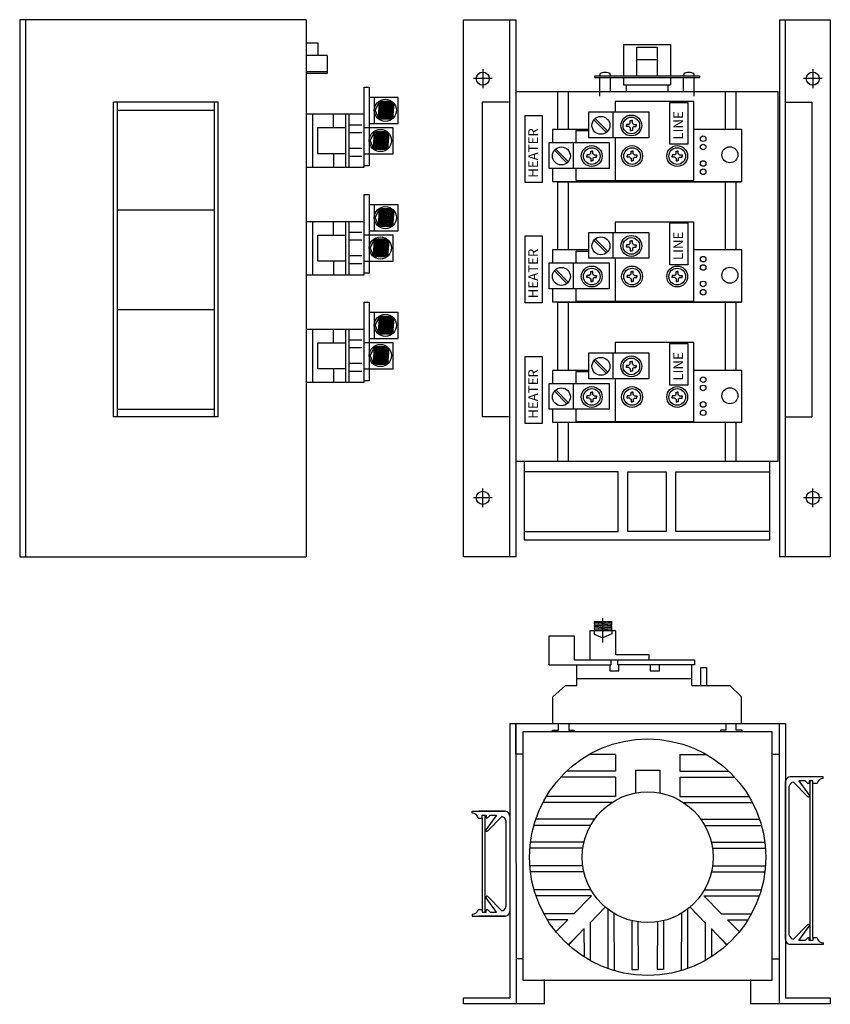
# Model space of a CAD drawing. Extents: x -58 to 196, y -38 to 10.
# Drawn here: x 12 to 27, y -9 to 10 of the extents above; entities that cross this region are included whole.
import ezdxf

# ---------------------------------------------------------------- set-up
doc = ezdxf.new("R2010")
doc.units = 0
doc.header["$MEASUREMENT"] = 0
doc.layers.get('0').update_dxf_attribs({"linetype": 'CONTINUOUS'})
doc.layers.add('Dimension', color=7, linetype='CONTINUOUS')
doc.layers.add('TEXT', color=7, linetype='CONTINUOUS')
doc.layers.add('Viewport border', color=191, linetype='CONTINUOUS', plot=False)

# ---------------------------------------------------------------- blocks, each defined once
blk = doc.blocks.new('A$C64DF6170')
at = {"color": 7, "linetype": 'Continuous'}
for p, q in [((0, 0), (0, 10.25)), ((0.882, 0), (0.882, 10.25)), ((1, 0), (1, 10.25)), ((6.027, 10.25), (6.027, 0)), ((6.027, 10.25), (7, 10.25)), ((6.141, 0), (6.141, 10.25)), ((7, 10.25), (7, 0)), ((1, 1.818), (1, 8.88)), ((1, 8.88), (6, 8.88)), ((1.798, 8.161), (1.798, 8.881)), ((2.003, 8.161), (2.003, 8.881)), ((4.997, 8.161), (4.997, 8.881)), ((5.203, 8.161), (5.203, 8.881)), ((6, 8.88), (6, 1.818)), ((0.354, 8.673), (0.354, 2.673)), ((0.859, 8.673), (0.354, 8.673)), ((4.397, 8.688), (2.895, 8.688)), ((2.895, 8.688), (2.895, 8.49)), ((4.397, 7.179), (4.397, 8.688)), ((6.141, 8.673), (6.646, 8.673)), ((6.646, 8.673), (6.646, 2.673)), ((2.388, 8.49), (3.534, 8.49)), ((2.388, 7.996), (2.388, 8.49)), ((2.852, 7.993), (2.852, 8.497)), ((3.534, 8.49), (3.534, 7.996)), ((2.727, 8.099), (2.487, 8.34)), ((2.752, 8.124), (2.512, 8.365)), ((3.181, 8.326), (3.201, 8.326)), ((3.181, 8.275), (3.181, 8.326)), ((3.221, 8.326), (3.201, 8.326)), ((3.221, 8.275), (3.221, 8.326)), ((1.702, 8.161), (2.388, 8.161)), ((1.702, 7.907), (1.702, 8.161)), ((2.147, 8.133), (2.388, 8.133)), ((2.147, 7.907), (2.147, 8.133)), ((3.157, 8.252), (3.107, 8.252)), ((3.107, 8.252), (3.107, 8.232)), ((3.107, 8.211), (3.107, 8.232)), ((3.157, 8.211), (3.107, 8.211)), ((3.181, 8.188), (3.181, 8.138)), ((3.181, 8.138), (3.201, 8.138)), ((3.221, 8.138), (3.201, 8.138)), ((3.221, 8.188), (3.221, 8.138)), ((3.244, 8.252), (3.295, 8.252)), ((3.244, 8.211), (3.295, 8.211)), ((3.295, 8.252), (3.295, 8.232)), ((3.295, 8.211), (3.295, 8.232)), ((4.397, 8.161), (5.303, 8.161)), ((5.303, 8.161), (5.303, 7.159)), ((1.633, 7.413), (1.633, 7.907)), ((1.633, 7.907), (2.778, 7.907)), ((2.096, 7.41), (2.096, 7.913)), ((3.534, 7.996), (2.388, 7.996)), ((2.778, 7.907), (2.778, 7.413)), ((2.895, 7.996), (2.895, 7.186)), ((1.971, 7.516), (1.732, 7.757)), ((1.997, 7.541), (1.757, 7.782)), ((2.425, 7.692), (2.425, 7.742)), ((2.425, 7.742), (2.445, 7.742)), ((2.466, 7.742), (2.445, 7.742)), ((2.466, 7.692), (2.466, 7.742)), ((3.195, 7.692), (3.195, 7.742)), ((3.195, 7.742), (3.215, 7.742)), ((3.235, 7.742), (3.215, 7.742)), ((3.235, 7.692), (3.235, 7.742)), ((4.057, 7.742), (4.077, 7.742)), ((4.057, 7.692), (4.057, 7.742)), ((4.097, 7.742), (4.077, 7.742)), ((4.097, 7.692), (4.097, 7.742)), ((2.351, 7.668), (2.351, 7.648)), ((2.402, 7.668), (2.351, 7.668)), ((2.351, 7.628), (2.351, 7.648)), ((2.402, 7.628), (2.351, 7.628)), ((2.425, 7.605), (2.425, 7.554)), ((2.425, 7.554), (2.445, 7.554)), ((2.466, 7.554), (2.445, 7.554)), ((2.466, 7.605), (2.466, 7.554)), ((2.489, 7.668), (2.539, 7.668)), ((2.489, 7.628), (2.539, 7.628)), ((2.539, 7.668), (2.539, 7.648)), ((2.539, 7.628), (2.539, 7.648)), ((3.121, 7.668), (3.121, 7.648)), ((3.172, 7.668), (3.121, 7.668)), ((3.121, 7.628), (3.121, 7.648)), ((3.172, 7.628), (3.121, 7.628)), ((3.195, 7.605), (3.195, 7.554)), ((3.195, 7.554), (3.215, 7.554)), ((3.235, 7.554), (3.215, 7.554)), ((3.235, 7.605), (3.235, 7.554)), ((3.259, 7.668), (3.309, 7.668)), ((3.259, 7.628), (3.309, 7.628)), ((3.309, 7.668), (3.309, 7.648)), ((3.309, 7.628), (3.309, 7.648)), ((3.983, 7.668), (3.983, 7.648)), ((4.034, 7.668), (3.983, 7.668)), ((3.983, 7.628), (3.983, 7.648)), ((4.034, 7.628), (3.983, 7.628)), ((4.057, 7.605), (4.057, 7.554)), ((4.057, 7.554), (4.077, 7.554)), ((4.097, 7.554), (4.077, 7.554)), ((4.097, 7.605), (4.097, 7.554)), ((4.12, 7.668), (4.171, 7.668)), ((4.12, 7.628), (4.171, 7.628)), ((4.171, 7.668), (4.171, 7.648)), ((4.171, 7.628), (4.171, 7.648)), ((2.778, 7.413), (1.633, 7.413)), ((1.702, 7.159), (1.702, 7.413)), ((2.147, 7.179), (2.147, 7.413)), ((5.303, 7.159), (1.702, 7.159)), ((1.798, 7.159), (5.303, 7.159)), ((1.798, 7.159), (5.303, 7.159)), ((1.798, 5.862), (1.798, 7.159)), ((2.003, 5.862), (2.003, 7.159)), ((2.147, 7.179), (4.397, 7.179)), ((4.997, 5.862), (4.997, 7.159)), ((5.203, 5.862), (5.203, 7.159)), ((4.397, 6.389), (2.895, 6.389)), ((2.895, 6.389), (2.895, 6.191)), ((4.397, 4.88), (4.397, 6.389)), ((2.388, 5.697), (2.388, 6.191)), ((2.388, 6.191), (3.534, 6.191)), ((2.727, 5.8), (2.487, 6.041)), ((2.752, 5.825), (2.512, 6.066)), ((2.852, 5.694), (2.852, 6.198)), ((3.181, 5.976), (3.181, 6.027)), ((3.181, 6.027), (3.201, 6.027)), ((3.221, 6.027), (3.201, 6.027)), ((3.221, 5.976), (3.221, 6.027)), ((3.534, 6.191), (3.534, 5.697)), ((1.702, 5.862), (2.388, 5.862)), ((1.702, 5.608), (1.702, 5.862)), ((2.147, 5.608), (2.147, 5.834)), ((2.147, 5.834), (2.388, 5.834)), ((3.107, 5.953), (3.107, 5.933)), ((3.157, 5.953), (3.107, 5.953)), ((3.107, 5.912), (3.107, 5.933)), ((3.157, 5.912), (3.107, 5.912)), ((3.181, 5.889), (3.181, 5.839)), ((3.181, 5.839), (3.201, 5.839)), ((3.221, 5.839), (3.201, 5.839)), ((3.221, 5.889), (3.221, 5.839)), ((3.244, 5.953), (3.295, 5.953)), ((3.244, 5.912), (3.295, 5.912)), ((3.295, 5.953), (3.295, 5.933)), ((3.295, 5.912), (3.295, 5.933)), ((4.397, 5.862), (5.303, 5.862)), ((5.303, 5.862), (5.303, 4.86)), ((3.534, 5.697), (2.388, 5.697)), ((2.895, 5.697), (2.895, 4.887)), ((1.633, 5.608), (2.778, 5.608)), ((1.633, 5.114), (1.633, 5.608)), ((1.971, 5.217), (1.732, 5.458)), ((1.997, 5.242), (1.757, 5.483)), ((2.096, 5.111), (2.096, 5.614)), ((2.778, 5.608), (2.778, 5.114)), ((2.402, 5.369), (2.351, 5.369)), ((2.351, 5.369), (2.351, 5.349)), ((2.351, 5.329), (2.351, 5.349)), ((2.402, 5.329), (2.351, 5.329)), ((2.425, 5.443), (2.445, 5.443)), ((2.425, 5.393), (2.425, 5.443)), ((2.425, 5.306), (2.425, 5.255)), ((2.466, 5.443), (2.445, 5.443)), ((2.466, 5.393), (2.466, 5.443)), ((2.466, 5.306), (2.466, 5.255)), ((2.489, 5.369), (2.539, 5.369)), ((2.489, 5.329), (2.539, 5.329)), ((2.539, 5.369), (2.539, 5.349)), ((2.539, 5.329), (2.539, 5.349)), ((3.172, 5.369), (3.121, 5.369)), ((3.121, 5.369), (3.121, 5.349)), ((3.121, 5.329), (3.121, 5.349)), ((3.172, 5.329), (3.121, 5.329)), ((3.195, 5.443), (3.215, 5.443)), ((3.195, 5.393), (3.195, 5.443)), ((3.195, 5.306), (3.195, 5.255)), ((3.235, 5.443), (3.215, 5.443)), ((3.235, 5.393), (3.235, 5.443)), ((3.235, 5.306), (3.235, 5.255)), ((3.259, 5.369), (3.309, 5.369)), ((3.259, 5.329), (3.309, 5.329)), ((3.309, 5.369), (3.309, 5.349)), ((3.309, 5.329), (3.309, 5.349)), ((4.034, 5.369), (3.983, 5.369)), ((3.983, 5.369), (3.983, 5.349)), ((3.983, 5.329), (3.983, 5.349)), ((4.034, 5.329), (3.983, 5.329)), ((4.057, 5.393), (4.057, 5.443)), ((4.057, 5.443), (4.077, 5.443)), ((4.057, 5.306), (4.057, 5.255)), ((4.097, 5.443), (4.077, 5.443)), ((4.097, 5.393), (4.097, 5.443)), ((4.097, 5.306), (4.097, 5.255)), ((4.12, 5.369), (4.171, 5.369)), ((4.12, 5.329), (4.171, 5.329)), ((4.171, 5.369), (4.171, 5.349)), ((4.171, 5.329), (4.171, 5.349)), ((2.778, 5.114), (1.633, 5.114)), ((1.702, 4.86), (1.702, 5.114)), ((2.147, 4.88), (2.147, 5.114)), ((2.425, 5.255), (2.445, 5.255)), ((2.466, 5.255), (2.445, 5.255)), ((3.195, 5.255), (3.215, 5.255)), ((3.235, 5.255), (3.215, 5.255)), ((4.057, 5.255), (4.077, 5.255)), ((4.097, 5.255), (4.077, 5.255)), ((5.303, 4.86), (1.702, 4.86)), ((1.798, 4.86), (5.303, 4.86)), ((1.798, 3.563), (1.798, 4.86)), ((2.003, 3.563), (2.003, 4.86)), ((2.147, 4.88), (4.397, 4.88)), ((4.997, 3.563), (4.997, 4.86)), ((5.203, 3.563), (5.203, 4.86)), ((4.397, 4.09), (2.895, 4.09)), ((2.895, 4.09), (2.895, 3.892)), ((4.397, 2.581), (4.397, 4.09)), ((2.388, 3.892), (3.534, 3.892)), ((2.388, 3.398), (2.388, 3.892)), ((2.752, 3.526), (2.512, 3.767)), ((2.852, 3.395), (2.852, 3.898)), ((3.534, 3.892), (3.534, 3.398)), ((2.727, 3.501), (2.487, 3.742)), ((3.157, 3.654), (3.107, 3.654)), ((3.107, 3.654), (3.107, 3.634)), ((3.107, 3.613), (3.107, 3.634)), ((3.157, 3.613), (3.107, 3.613)), ((3.181, 3.727), (3.201, 3.727)), ((3.181, 3.677), (3.181, 3.727)), ((3.181, 3.59), (3.181, 3.54)), ((3.221, 3.727), (3.201, 3.727)), ((3.221, 3.677), (3.221, 3.727)), ((3.221, 3.59), (3.221, 3.54)), ((3.244, 3.654), (3.295, 3.654)), ((3.244, 3.613), (3.295, 3.613)), ((3.295, 3.654), (3.295, 3.634)), ((3.295, 3.613), (3.295, 3.634)), ((1.702, 3.563), (2.388, 3.563)), ((1.702, 3.309), (1.702, 3.563)), ((2.147, 3.535), (2.388, 3.535)), ((2.147, 3.309), (2.147, 3.535)), ((3.534, 3.398), (2.388, 3.398)), ((2.895, 3.398), (2.895, 2.588)), ((3.181, 3.54), (3.201, 3.54)), ((3.221, 3.54), (3.201, 3.54)), ((4.397, 3.563), (5.303, 3.563)), ((5.303, 3.563), (5.303, 2.561)), ((1.633, 2.815), (1.633, 3.309)), ((1.633, 3.309), (2.778, 3.309)), ((2.096, 2.812), (2.096, 3.315)), ((2.778, 3.309), (2.778, 2.815)), ((1.971, 2.918), (1.732, 3.158)), ((1.997, 2.943), (1.757, 3.184)), ((2.351, 3.07), (2.351, 3.05)), ((2.402, 3.07), (2.351, 3.07)), ((2.351, 3.03), (2.351, 3.05)), ((2.402, 3.03), (2.351, 3.03)), ((2.425, 3.094), (2.425, 3.144)), ((2.425, 3.144), (2.445, 3.144)), ((2.425, 3.007), (2.425, 2.956)), ((2.466, 3.144), (2.445, 3.144)), ((2.466, 3.094), (2.466, 3.144)), ((2.466, 3.007), (2.466, 2.956)), ((2.489, 3.07), (2.539, 3.07)), ((2.489, 3.03), (2.539, 3.03)), ((2.539, 3.07), (2.539, 3.05)), ((2.539, 3.03), (2.539, 3.05)), ((3.172, 3.07), (3.121, 3.07)), ((3.121, 3.07), (3.121, 3.05)), ((3.121, 3.03), (3.121, 3.05)), ((3.172, 3.03), (3.121, 3.03)), ((3.195, 3.144), (3.215, 3.144)), ((3.195, 3.094), (3.195, 3.144)), ((3.195, 3.007), (3.195, 2.956)), ((3.235, 3.144), (3.215, 3.144)), ((3.235, 3.094), (3.235, 3.144)), ((3.235, 3.007), (3.235, 2.956)), ((3.259, 3.07), (3.309, 3.07)), ((3.259, 3.03), (3.309, 3.03)), ((3.309, 3.07), (3.309, 3.05)), ((3.309, 3.03), (3.309, 3.05)), ((3.983, 3.07), (3.983, 3.05)), ((4.034, 3.07), (3.983, 3.07)), ((3.983, 3.03), (3.983, 3.05)), ((4.034, 3.03), (3.983, 3.03)), ((4.057, 3.144), (4.077, 3.144)), ((4.057, 3.094), (4.057, 3.144)), ((4.057, 3.007), (4.057, 2.956)), ((4.097, 3.144), (4.077, 3.144)), ((4.097, 3.094), (4.097, 3.144)), ((4.097, 3.007), (4.097, 2.956)), ((4.12, 3.07), (4.171, 3.07)), ((4.12, 3.03), (4.171, 3.03)), ((4.171, 3.07), (4.171, 3.05)), ((4.171, 3.03), (4.171, 3.05)), ((2.425, 2.956), (2.445, 2.956)), ((2.466, 2.956), (2.445, 2.956)), ((3.195, 2.956), (3.215, 2.956)), ((3.235, 2.956), (3.215, 2.956)), ((4.057, 2.956), (4.077, 2.956)), ((4.097, 2.956), (4.077, 2.956)), ((0.859, 2.673), (0.354, 2.673)), ((2.778, 2.815), (1.633, 2.815)), ((1.702, 2.561), (1.702, 2.815)), ((2.147, 2.581), (2.147, 2.815)), ((6.142, 2.673), (6.646, 2.673)), ((5.303, 2.561), (1.702, 2.561)), ((1.798, 1.813), (1.798, 2.561)), ((2.003, 1.813), (2.003, 2.561)), ((2.147, 2.581), (4.397, 2.581)), ((4.997, 1.813), (4.997, 2.561)), ((5.203, 1.813), (5.203, 2.561)), ((6, 1.818), (1, 1.818)), ((1.152, 1.818), (1.152, 0.323)), ((5.848, 0.323), (5.848, 1.818)), ((2.949, 1.624), (1.152, 1.624)), ((2.949, 0.484), (2.949, 1.624)), ((3.134, 0.484), (3.134, 1.624)), ((3.134, 1.624), (3.866, 1.624)), ((3.866, 1.624), (3.866, 0.484)), ((4.051, 1.624), (5.848, 1.624)), ((4.051, 0.484), (4.051, 1.624)), ((1.15, 0.484), (2.949, 0.484)), ((3.866, 0.484), (3.134, 0.484)), ((5.85, 0.484), (4.051, 0.484)), ((1.152, 0.323), (5.848, 0.323))]:
    blk.add_line(p, q, dxfattribs=at)
at = {"linetype": 'Continuous'}
for p, q in [((0, 10.25), (1, 10.25)), ((3.05, 9.779), (3.05, 9.179)), ((3.05, 9.779), (3.95, 9.779)), ((3.95, 9.779), (3.95, 9.179)), ((3.309, 9.179), (3.309, 9.726)), ((3.309, 9.726), (3.692, 9.726)), ((3.692, 9.726), (3.692, 9.179)), ((3.309, 9.492), (3.692, 9.492)), ((2.5, 9.179), (4.5, 9.179)), ((2.5, 9.147), (4.5, 9.147)), ((3.05, 9.147), (3.05, 9.005)), ((3.95, 9.147), (3.95, 9.005)), ((3.05, 9.005), (3.95, 9.005)), ((3.106, 8.88), (3.106, 9.005)), ((3.895, 9.005), (3.895, 8.88)), ((1, 0), (0, 0)), ((7, 0), (6.027, 0))]:
    blk.add_line(p, q, dxfattribs=at)
at = {"color": 3, "linetype": 'Continuous'}
for p, q in [((0.364, 9.304), (0.364, 8.946)), ((6.664, 9.304), (6.664, 8.946)), ((0.542, 9.125), (0.185, 9.125)), ((6.842, 9.125), (6.485, 9.125)), ((0.364, 0.946), (0.364, 1.304)), ((6.664, 0.946), (6.664, 1.304)), ((0.542, 1.125), (0.185, 1.125)), ((6.842, 1.125), (6.485, 1.125)), ((6.842, 1.125), (6.485, 1.125)), ((6.842, 1.125), (6.485, 1.125))]:
    blk.add_line(p, q, dxfattribs=at)
for p, q in [((2.5, 9.179), (2.5, 9.147)), ((2.597, 9.179), (2.597, 9.194)), ((2.597, 8.792), (2.597, 9.147)), ((2.803, 9.179), (2.803, 9.194)), ((2.803, 8.88), (2.803, 9.147)), ((4.197, 9.179), (4.197, 9.194)), ((4.197, 8.88), (4.197, 9.147)), ((4.403, 9.179), (4.403, 9.194)), ((4.403, 8.792), (4.403, 9.147)), ((4.5, 9.179), (4.5, 9.147))]:
    blk.add_line(p, q)
at = {"color": 7, "linetype": 'Continuous'}
for centre, radius in [((0.364, 9.125), 0.125), ((6.664, 9.125), 0.125), ((2.621, 8.234), 0.171), ((3.201, 8.232), 0.199), ((3.201, 8.232), 0.159), ((4.573, 7.979), 0.0533), ((1.866, 7.65), 0.171), ((2.445, 7.648), 0.199), ((2.445, 7.648), 0.159), ((3.215, 7.648), 0.199), ((3.215, 7.648), 0.159), ((4.077, 7.648), 0.199), ((4.077, 7.648), 0.159), ((4.573, 7.821), 0.0533), ((5.082, 7.672), 0.153), ((4.573, 7.506), 0.0533), ((4.573, 7.348), 0.0533), ((2.621, 5.934), 0.171), ((3.201, 5.933), 0.199), ((3.201, 5.933), 0.159), ((4.573, 5.68), 0.0533), ((1.866, 5.351), 0.171), ((2.445, 5.349), 0.199), ((2.445, 5.349), 0.159), ((3.215, 5.349), 0.199), ((3.215, 5.349), 0.159), ((4.077, 5.349), 0.199), ((4.077, 5.349), 0.159), ((4.573, 5.521), 0.0533), ((5.082, 5.373), 0.153), ((4.573, 5.207), 0.0533), ((4.573, 5.049), 0.0533), ((2.621, 3.635), 0.171), ((3.201, 3.634), 0.199), ((3.201, 3.634), 0.159), ((4.573, 3.381), 0.0533), ((1.866, 3.052), 0.171), ((2.445, 3.05), 0.199), ((2.445, 3.05), 0.159), ((3.215, 3.05), 0.199), ((3.215, 3.05), 0.159), ((4.077, 3.05), 0.199), ((4.077, 3.05), 0.159), ((4.573, 3.222), 0.0533), ((5.082, 3.074), 0.153), ((4.573, 2.908), 0.0533), ((4.573, 2.75), 0.0533), ((0.364, 1.125), 0.125), ((6.664, 1.125), 0.125)]:
    blk.add_circle(centre, radius, dxfattribs=at)
at = {"linetype": 'Continuous'}
for centre, start, end in [((2.629, 9.194), 123.2002, 180), ((2.771, 9.194), 0, 56.7998), ((4.229, 9.194), 123.2002, 180), ((4.371, 9.194), 0, 56.7998)]:
    blk.add_arc(centre, 0.0318, start, end, dxfattribs=at)
at = {"color": 7, "linetype": 'Continuous'}
for centre, start, end in [((3.201, 8.232), 114.9006, 155.0994), ((3.201, 8.232), 24.9006, 65.0994), ((3.201, 8.232), 204.9006, 245.0994), ((3.201, 8.232), 294.9006, 335.0994), ((2.445, 7.648), 114.9006, 155.0994), ((2.445, 7.648), 204.9006, 245.0994), ((2.445, 7.648), 24.9006, 65.0994), ((2.445, 7.648), 294.9006, 335.0994), ((3.215, 7.648), 114.9006, 155.0994), ((3.215, 7.648), 204.9006, 245.0994), ((3.215, 7.648), 24.9006, 65.0994), ((3.215, 7.648), 294.9006, 335.0994), ((4.077, 7.648), 114.9006, 155.0994), ((4.077, 7.648), 204.9006, 245.0994), ((4.077, 7.648), 24.9006, 65.0994), ((4.077, 7.648), 294.9006, 335.0994), ((3.201, 5.933), 114.9006, 155.0994), ((3.201, 5.933), 204.9006, 245.0994), ((3.201, 5.933), 24.9006, 65.0994), ((3.201, 5.933), 294.9006, 335.0994), ((2.445, 5.349), 114.9006, 155.0994), ((2.445, 5.349), 204.9006, 245.0994), ((2.445, 5.349), 24.9006, 65.0994), ((2.445, 5.349), 294.9006, 335.0994), ((3.215, 5.349), 114.9006, 155.0994), ((3.215, 5.349), 204.9006, 245.0994), ((3.215, 5.349), 24.9006, 65.0994), ((3.215, 5.349), 294.9006, 335.0994), ((4.077, 5.349), 114.9006, 155.0994), ((4.077, 5.349), 204.9006, 245.0994), ((4.077, 5.349), 24.9006, 65.0994), ((4.077, 5.349), 294.9006, 335.0994), ((3.201, 3.634), 114.9006, 155.0994), ((3.201, 3.634), 204.9006, 245.0994), ((3.201, 3.634), 24.9006, 65.0994), ((3.201, 3.634), 294.9006, 335.0994), ((2.445, 3.05), 114.9006, 155.0994), ((2.445, 3.05), 204.9006, 245.0994), ((2.445, 3.05), 24.9006, 65.0994), ((2.445, 3.05), 294.9006, 335.0994), ((3.215, 3.05), 114.9006, 155.0994), ((3.215, 3.05), 204.9006, 245.0994), ((3.215, 3.05), 24.9006, 65.0994), ((3.215, 3.05), 294.9006, 335.0994), ((4.077, 3.05), 114.9006, 155.0994), ((4.077, 3.05), 204.9006, 245.0994), ((4.077, 3.05), 24.9006, 65.0994), ((4.077, 3.05), 294.9006, 335.0994)]:
    blk.add_arc(centre, 0.0478, start, end, dxfattribs=at)
at = {"linetype": 'Continuous'}
for centre in [(2.7, 9.195), (4.3, 9.195)]:
    blk.add_ellipse(centre, major_axis=(0.104, 0), ratio=0.465178, start_param=0.433798, end_param=2.707794, dxfattribs=at)
at = {"layer": 'TEXT', "linetype": 'Continuous'}
for points in [[(3.937, 7.873), (3.937, 8.67), (4.281, 8.67), (4.281, 7.873)], [(1.177, 7.143), (1.177, 8.422), (1.501, 8.422), (1.501, 7.143)], [(3.937, 5.574), (3.937, 6.371), (4.281, 6.371), (4.281, 5.574)], [(1.177, 4.844), (1.177, 6.123), (1.501, 6.123), (1.501, 4.844)], [(3.937, 3.275), (3.937, 4.072), (4.281, 4.072), (4.281, 3.275)], [(1.177, 2.544), (1.177, 3.824), (1.501, 3.824), (1.501, 2.544)]]:
    blk.add_lwpolyline(points, close=True, dxfattribs=at)
for s, p in [('LINE', (4.19, 7.961)), ('HEATER', (1.418, 7.233)), ('LINE', (4.19, 5.662)), ('HEATER', (1.418, 4.934)), ('LINE', (4.19, 3.362)), ('HEATER', (1.418, 2.635))]:
    blk.add_text(s, height=0.185, rotation=90, dxfattribs=at).set_placement(p)
blk = doc.blocks.new('A$C550F12DD')
at = {"color": 7, "linetype": 'Continuous'}
for p, q in [((0, 10.25), (0, 0)), ((0.117, 0), (0.117, 10.25)), ((5.468, 10.25), (5.468, 0)), ((6.576, 7.433), (6.576, 8.963)), ((6.576, 8.963), (6.671, 8.963)), ((6.671, 8.963), (6.671, 7.462)), ((3.792, 8.673), (1.792, 8.673)), ((1.792, 2.673), (1.792, 8.673)), ((1.865, 2.673), (1.865, 8.673)), ((3.72, 2.673), (3.72, 8.673)), ((3.792, 2.673), (3.792, 8.673)), ((7.224, 8.764), (6.671, 8.764)), ((6.767, 8.764), (6.767, 8.27)), ((6.86, 8.681), (6.789, 8.522)), ((6.856, 8.369), (6.86, 8.68)), ((6.856, 8.369), (6.885, 8.68)), ((6.88, 8.37), (6.909, 8.681)), ((6.904, 8.37), (6.934, 8.681)), ((6.929, 8.37), (6.958, 8.681)), ((6.953, 8.37), (6.983, 8.681)), ((6.977, 8.369), (7.007, 8.68)), ((7.002, 8.369), (7.031, 8.68)), ((7.026, 8.369), (7.056, 8.68)), ((7.051, 8.369), (7.08, 8.68)), ((7.075, 8.367), (7.105, 8.678)), ((7.1, 8.366), (7.129, 8.674)), ((7.123, 8.365), (7.15, 8.65)), ((7.224, 8.27), (7.224, 8.764)), ((3.72, 8.515), (1.865, 8.515)), ((6.856, 8.366), (6.789, 8.522)), ((6.573, 8.444), (5.468, 8.444)), ((5.598, 7.43), (5.598, 8.444)), ((5.992, 8.186), (5.992, 8.441)), ((6.224, 7.433), (6.224, 8.447)), ((6.293, 7.433), (6.293, 8.45)), ((6.671, 8.27), (7.224, 8.27)), ((5.693, 7.691), (5.693, 8.19)), ((5.693, 8.19), (6.23, 8.19)), ((6.529, 8.24), (6.287, 8.24)), ((6.529, 8.091), (6.287, 8.091)), ((7.129, 8.186), (6.576, 8.186)), ((6.765, 8.103), (6.694, 7.944)), ((6.76, 7.792), (6.79, 8.103)), ((6.76, 7.792), (6.765, 8.103)), ((6.785, 7.792), (6.814, 8.103)), ((6.809, 7.792), (6.839, 8.103)), ((6.833, 7.792), (6.863, 8.103)), ((6.858, 7.792), (6.887, 8.103)), ((6.882, 7.791), (6.912, 8.102)), ((6.907, 7.792), (6.936, 8.103)), ((6.931, 7.791), (6.961, 8.102)), ((6.955, 7.792), (6.985, 8.103)), ((6.98, 7.789), (7.009, 8.1)), ((7.004, 7.788), (7.034, 8.096)), ((7.129, 7.692), (7.129, 8.186)), ((6.76, 7.788), (6.694, 7.944)), ((7.028, 7.787), (7.055, 8.072)), ((6.529, 7.792), (6.287, 7.792)), ((6.227, 7.691), (5.693, 7.691)), ((5.995, 7.437), (5.995, 7.694)), ((6.529, 7.64), (6.287, 7.64)), ((6.576, 7.692), (7.129, 7.692)), ((5.468, 7.433), (6.576, 7.433)), ((6.671, 7.462), (6.576, 7.462)), ((6.576, 5.384), (6.576, 6.914)), ((6.576, 6.914), (6.671, 6.914)), ((6.671, 6.914), (6.671, 5.413)), ((3.72, 6.615), (1.865, 6.615)), ((7.224, 6.715), (6.671, 6.715)), ((6.767, 6.715), (6.767, 6.221)), ((6.86, 6.632), (6.789, 6.473)), ((6.856, 6.32), (6.885, 6.631)), ((6.856, 6.32), (6.86, 6.631)), ((6.88, 6.321), (6.909, 6.632)), ((6.904, 6.321), (6.934, 6.632)), ((6.929, 6.321), (6.958, 6.632)), ((6.953, 6.321), (6.983, 6.632)), ((6.977, 6.32), (7.007, 6.631)), ((7.002, 6.32), (7.031, 6.631)), ((7.026, 6.32), (7.056, 6.631)), ((7.051, 6.32), (7.08, 6.631)), ((7.075, 6.318), (7.105, 6.629)), ((7.1, 6.317), (7.129, 6.625)), ((7.123, 6.316), (7.15, 6.601)), ((7.224, 6.221), (7.224, 6.715)), ((6.573, 6.395), (5.468, 6.395)), ((5.598, 5.381), (5.598, 6.395)), ((5.992, 6.137), (5.992, 6.392)), ((6.224, 5.384), (6.224, 6.398)), ((6.293, 5.384), (6.293, 6.401)), ((6.856, 6.317), (6.789, 6.473)), ((6.671, 6.221), (7.224, 6.221)), ((5.693, 5.642), (5.693, 6.141)), ((5.693, 6.141), (6.23, 6.141)), ((6.529, 6.191), (6.287, 6.191)), ((6.529, 6.042), (6.287, 6.042)), ((7.129, 6.137), (6.576, 6.137)), ((6.765, 6.054), (6.694, 5.895)), ((6.76, 5.743), (6.765, 6.054)), ((6.76, 5.743), (6.79, 6.054)), ((6.785, 5.743), (6.814, 6.054)), ((6.809, 5.743), (6.839, 6.054)), ((6.833, 5.743), (6.863, 6.054)), ((6.858, 5.743), (6.887, 6.054)), ((6.882, 5.742), (6.912, 6.053)), ((6.907, 5.743), (6.936, 6.054)), ((6.931, 5.742), (6.961, 6.053)), ((6.955, 5.743), (6.985, 6.054)), ((6.98, 5.74), (7.009, 6.051)), ((7.004, 5.739), (7.034, 6.047)), ((7.028, 5.738), (7.055, 6.023)), ((7.129, 5.643), (7.129, 6.137)), ((6.76, 5.739), (6.694, 5.895)), ((6.227, 5.642), (5.693, 5.642)), ((5.995, 5.388), (5.995, 5.645)), ((6.529, 5.743), (6.287, 5.743)), ((6.576, 5.643), (7.129, 5.643)), ((6.529, 5.591), (6.287, 5.591)), ((5.468, 5.384), (6.576, 5.384)), ((6.671, 5.413), (6.576, 5.413)), ((3.72, 4.714), (1.865, 4.714)), ((6.576, 4.859), (6.671, 4.859)), ((6.576, 3.33), (6.576, 4.859)), ((6.671, 4.859), (6.671, 3.359)), ((7.224, 4.661), (6.671, 4.661)), ((6.767, 4.661), (6.767, 4.167)), ((6.86, 4.578), (6.789, 4.419)), ((6.856, 4.266), (6.86, 4.577)), ((6.856, 4.266), (6.885, 4.577)), ((6.88, 4.267), (6.909, 4.578)), ((6.904, 4.267), (6.934, 4.578)), ((6.929, 4.266), (6.958, 4.578)), ((6.953, 4.266), (6.983, 4.578)), ((6.977, 4.266), (7.007, 4.577)), ((7.002, 4.266), (7.031, 4.577)), ((7.026, 4.266), (7.056, 4.577)), ((7.051, 4.266), (7.08, 4.577)), ((7.075, 4.264), (7.105, 4.575)), ((7.1, 4.262), (7.129, 4.571)), ((7.123, 4.262), (7.15, 4.547)), ((7.224, 4.167), (7.224, 4.661)), ((6.573, 4.341), (5.468, 4.341)), ((5.598, 3.327), (5.598, 4.341)), ((5.992, 4.083), (5.992, 4.337)), ((6.224, 3.33), (6.224, 4.344)), ((6.293, 3.33), (6.293, 4.347)), ((6.856, 4.262), (6.789, 4.419)), ((6.529, 4.137), (6.287, 4.137)), ((6.671, 4.167), (7.224, 4.167)), ((5.693, 4.086), (6.23, 4.086)), ((5.693, 3.588), (5.693, 4.086)), ((6.529, 3.988), (6.287, 3.988)), ((7.129, 4.083), (6.576, 4.083)), ((6.765, 4), (6.694, 3.841)), ((6.76, 3.688), (6.79, 3.999)), ((6.76, 3.688), (6.765, 3.999)), ((6.785, 3.689), (6.814, 4)), ((6.809, 3.689), (6.839, 4)), ((6.833, 3.689), (6.863, 4)), ((6.858, 3.689), (6.887, 4)), ((6.882, 3.688), (6.912, 3.999)), ((6.907, 3.688), (6.936, 3.999)), ((6.931, 3.688), (6.961, 3.999)), ((6.955, 3.688), (6.985, 3.999)), ((6.98, 3.686), (7.009, 3.997)), ((7.004, 3.685), (7.034, 3.993)), ((7.028, 3.684), (7.055, 3.969)), ((7.129, 3.589), (7.129, 4.083)), ((6.76, 3.685), (6.694, 3.841)), ((6.227, 3.588), (5.693, 3.588)), ((5.995, 3.333), (5.995, 3.591)), ((6.529, 3.689), (6.287, 3.689)), ((6.576, 3.589), (7.129, 3.589)), ((6.529, 3.537), (6.287, 3.537)), ((5.468, 3.33), (6.576, 3.33)), ((6.671, 3.359), (6.576, 3.359)), ((3.792, 2.673), (1.792, 2.673)), ((3.72, 2.814), (1.865, 2.814))]:
    blk.add_line(p, q, dxfattribs=at)
at = {"linetype": 'Continuous'}
for p, q in [((5.468, 10.25), (0, 10.25)), ((5.468, 9.852), (5.468, 9.252)), ((5.701, 9.8), (5.468, 9.8)), ((5.868, 9.566), (5.468, 9.566)), ((5.868, 9.252), (5.468, 9.252)), ((5.868, 9.221), (5.468, 9.221)), ((5.468, 9.221), (5.468, 9.078)), ((0, 0), (5.468, 0))]:
    blk.add_line(p, q, dxfattribs=at)
for p, q in [((5.701, 9.566), (5.701, 9.8)), ((5.868, 9.566), (5.868, 9.221))]:
    blk.add_line(p, q)
at = {"color": 7, "linetype": 'Continuous'}
for centre in [(6.981, 8.522), (6.886, 7.944), (6.981, 6.473), (6.886, 5.895), (6.981, 4.419), (6.886, 3.841)]:
    blk.add_circle(centre, 0.212, dxfattribs=at)
for centre, start, end in [((6.873, 8.679), 353.9026, 173.9026), ((6.897, 8.679), 353.9026, 173.9026), ((6.922, 8.679), 353.9026, 173.9026), ((6.946, 8.679), 353.9026, 173.9026), ((6.97, 8.679), 353.9026, 173.9026), ((6.995, 8.679), 353.9026, 173.9026), ((7.019, 8.679), 353.9026, 173.9026), ((7.044, 8.679), 353.9026, 173.9026), ((7.068, 8.679), 353.9026, 173.9026), ((7.092, 8.679), 353.9026, 173.9026), ((7.117, 8.678), 113.9696, 173.9026), ((6.868, 8.368), 174.5532, 354.5532), ((6.892, 8.369), 174.5532, 354.5532), ((6.917, 8.368), 174.5532, 354.5532), ((6.941, 8.368), 174.5532, 354.5532), ((6.965, 8.368), 174.5532, 354.5532), ((6.99, 8.368), 174.5532, 354.5532), ((7.014, 8.368), 174.5532, 354.5532), ((7.038, 8.368), 174.5532, 354.5532), ((7.063, 8.368), 174.5532, 354.5532), ((7.087, 8.367), 174.5532, 354.5532), ((7.112, 8.365), 174.5532, 259.0443), ((6.777, 8.101), 353.9026, 173.9026), ((6.802, 8.101), 353.9026, 173.9026), ((6.826, 8.102), 353.9026, 173.9026), ((6.851, 8.102), 353.9026, 173.9026), ((6.875, 8.102), 353.9026, 173.9026), ((6.9, 8.102), 353.9026, 173.9026), ((6.924, 8.101), 353.9026, 173.9026), ((6.948, 8.101), 353.9026, 173.9026), ((6.973, 8.101), 353.9026, 173.9026), ((6.997, 8.101), 353.9026, 173.9026), ((7.022, 8.1), 113.9696, 173.9026), ((6.772, 7.79), 174.5532, 354.5532), ((6.797, 7.791), 174.5532, 354.5532), ((6.821, 7.791), 174.5532, 354.5532), ((6.846, 7.791), 174.5532, 354.5532), ((6.87, 7.791), 174.5532, 354.5532), ((6.894, 7.79), 174.5532, 354.5532), ((6.919, 7.79), 174.5532, 354.5532), ((6.943, 7.79), 174.5532, 354.5532), ((6.968, 7.79), 174.5532, 354.5532), ((6.992, 7.789), 174.5532, 354.5532), ((7.017, 7.787), 174.5532, 259.0443), ((6.873, 6.63), 353.9026, 173.9026), ((6.897, 6.63), 353.9026, 173.9026), ((6.922, 6.63), 353.9026, 173.9026), ((6.946, 6.63), 353.9026, 173.9026), ((6.97, 6.63), 353.9026, 173.9026), ((6.995, 6.63), 353.9026, 173.9026), ((7.019, 6.63), 353.9026, 173.9026), ((7.044, 6.63), 353.9026, 173.9026), ((7.068, 6.63), 353.9026, 173.9026), ((7.092, 6.63), 353.9026, 173.9026), ((7.117, 6.629), 113.9696, 173.9026), ((6.868, 6.319), 174.5532, 354.5532), ((6.892, 6.32), 174.5532, 354.5532), ((6.917, 6.319), 174.5532, 354.5532), ((6.941, 6.319), 174.5532, 354.5532), ((6.965, 6.319), 174.5532, 354.5532), ((6.99, 6.319), 174.5532, 354.5532), ((7.014, 6.319), 174.5532, 354.5532), ((7.038, 6.319), 174.5532, 354.5532), ((7.063, 6.319), 174.5532, 354.5532), ((7.087, 6.318), 174.5532, 354.5532), ((7.112, 6.316), 174.5532, 259.0443), ((6.777, 6.052), 353.9026, 173.9026), ((6.802, 6.052), 353.9026, 173.9026), ((6.826, 6.053), 353.9026, 173.9026), ((6.851, 6.053), 353.9026, 173.9026), ((6.875, 6.053), 353.9026, 173.9026), ((6.9, 6.053), 353.9026, 173.9026), ((6.924, 6.052), 353.9026, 173.9026), ((6.948, 6.052), 353.9026, 173.9026), ((6.973, 6.052), 353.9026, 173.9026), ((6.997, 6.052), 353.9026, 173.9026), ((7.022, 6.051), 113.9696, 173.9026), ((6.772, 5.741), 174.5532, 354.5532), ((6.797, 5.742), 174.5532, 354.5532), ((6.821, 5.742), 174.5532, 354.5532), ((6.846, 5.742), 174.5532, 354.5532), ((6.87, 5.742), 174.5532, 354.5532), ((6.894, 5.741), 174.5532, 354.5532), ((6.919, 5.741), 174.5532, 354.5532), ((6.943, 5.741), 174.5532, 354.5532), ((6.968, 5.741), 174.5532, 354.5532), ((6.992, 5.74), 174.5532, 354.5532), ((7.017, 5.738), 174.5532, 259.0443), ((6.873, 4.576), 353.9026, 173.9026), ((6.897, 4.576), 353.9026, 173.9026), ((6.922, 4.576), 353.9026, 173.9026), ((6.946, 4.576), 353.9026, 173.9026), ((6.97, 4.576), 353.9026, 173.9026), ((6.995, 4.576), 353.9026, 173.9026), ((7.019, 4.575), 353.9026, 173.9026), ((7.044, 4.576), 353.9026, 173.9026), ((7.068, 4.576), 353.9026, 173.9026), ((7.092, 4.576), 353.9026, 173.9026), ((7.117, 4.575), 113.9696, 173.9026), ((6.868, 4.265), 174.5532, 354.5532), ((6.892, 4.265), 174.5532, 354.5532), ((6.917, 4.265), 174.5532, 354.5532), ((6.941, 4.265), 174.5532, 354.5532), ((6.965, 4.265), 174.5532, 354.5532), ((6.99, 4.264), 174.5532, 354.5532), ((7.014, 4.265), 174.5532, 354.5532), ((7.038, 4.265), 174.5532, 354.5532), ((7.063, 4.265), 174.5532, 354.5532), ((7.087, 4.264), 174.5532, 354.5532), ((7.112, 4.262), 174.5532, 259.0443), ((6.777, 3.998), 353.9026, 173.9026), ((6.802, 3.998), 353.9026, 173.9026), ((6.826, 3.999), 353.9026, 173.9026), ((6.851, 3.998), 353.9026, 173.9026), ((6.875, 3.998), 353.9026, 173.9026), ((6.9, 3.998), 353.9026, 173.9026), ((6.924, 3.998), 353.9026, 173.9026), ((6.948, 3.998), 353.9026, 173.9026), ((6.973, 3.998), 353.9026, 173.9026), ((6.997, 3.998), 353.9026, 173.9026), ((7.022, 3.997), 113.9696, 173.9026), ((6.772, 3.687), 174.5532, 354.5532), ((6.797, 3.688), 174.5532, 354.5532), ((6.821, 3.688), 174.5532, 354.5532), ((6.846, 3.687), 174.5532, 354.5532), ((6.87, 3.687), 174.5532, 354.5532), ((6.894, 3.687), 174.5532, 354.5532), ((6.919, 3.687), 174.5532, 354.5532), ((6.943, 3.687), 174.5532, 354.5532), ((6.968, 3.687), 174.5532, 354.5532), ((6.992, 3.686), 174.5532, 354.5532), ((7.017, 3.684), 174.5532, 259.0443)]:
    blk.add_arc(centre, 0.0122, start, end, dxfattribs=at)
blk = doc.blocks.new('A$C3B4D5AA2')
at = {"color": 7, "linetype": 'Continuous'}
for p, q in [((2.501, 7.306), (2.525, 7.308)), ((2.503, 7.281), (2.785, 7.308)), ((2.505, 7.257), (2.816, 7.286)), ((2.505, 7.232), (2.816, 7.262)), ((2.505, 7.208), (2.816, 7.237)), ((2.505, 7.183), (2.816, 7.213)), ((2.505, 7.159), (2.816, 7.189)), ((2.505, 7.135), (2.816, 7.164)), ((1.634, 6.478), (1.634, 7.031)), ((1.634, 7.031), (2.107, 7.031)), ((2.107, 7.031), (2.107, 6.573)), ((2.905, 7.126), (2.41, 7.126)), ((2.41, 7.126), (2.41, 6.573)), ((2.492, 7.066), (2.658, 6.995)), ((2.827, 7.071), (2.658, 6.995)), ((2.669, 7.126), (2.817, 7.14)), ((2.905, 6.668), (2.905, 7.126)), ((3.544, 6.668), (2.905, 6.668)), ((3.544, 6.573), (3.544, 6.668)), ((1.634, 6.478), (2.811, 6.478)), ((2.107, 6.573), (4.407, 6.573)), ((2.161, 6.085), (2.161, 6.478)), ((2.788, 6.478), (2.788, 6.366)), ((2.812, 6.573), (2.812, 6.48)), ((2.939, 6.573), (2.939, 6.48)), ((4.407, 6.478), (2.939, 6.478)), ((2.963, 6.366), (2.963, 6.482)), ((3.562, 6.478), (3.562, 6.364)), ((3.738, 6.364), (3.738, 6.478)), ((4.355, 6.085), (4.355, 6.478)), ((4.407, 6.573), (4.407, 6.478)), ((4.53, 6.085), (4.53, 6.43)), ((4.53, 6.43), (4.637, 6.43)), ((4.637, 6.43), (4.637, 6.085)), ((2.161, 6.216), (4.355, 6.216)), ((2.788, 6.366), (2.963, 6.366)), ((3.562, 6.364), (3.738, 6.364)), ((1.702, 5.866), (1.942, 6.085)), ((1.942, 6.085), (2.161, 6.085)), ((4.355, 6.085), (5.079, 6.085)), ((5.303, 5.866), (5.079, 6.085)), ((1.702, 5.366), (1.702, 5.866)), ((5.303, 5.366), (5.303, 5.866)), ((0.882, 5.359), (6.142, 5.359)), ((0.883, 5.359), (0.883, 0.125)), ((0.999, 5.359), (1, 0.008)), ((0.999, 4.774), (0.999, 5.359)), ((1.808, 5.229), (1.808, 5.368)), ((2.009, 5.364), (2.009, 5.229)), ((5.004, 5.364), (5.004, 5.229)), ((5.205, 5.229), (5.205, 5.368)), ((6.024, 5.359), (6.025, 0.008)), ((6.027, 4.774), (6.027, 5.359)), ((6.142, 5.359), (6.142, 0.125)), ((1.134, 5.204), (5.892, 5.204)), ((1.134, 0.457), (1.134, 5.204)), ((1.698, 5.204), (1.698, 5.229)), ((1.698, 5.229), (1.808, 5.229)), ((2.009, 5.229), (2.109, 5.229)), ((2.109, 5.229), (2.109, 5.204)), ((5.004, 5.229), (4.903, 5.229)), ((4.903, 5.229), (4.903, 5.204)), ((5.315, 5.229), (5.205, 5.229)), ((5.315, 5.196), (5.315, 5.229)), ((5.892, 0.457), (5.892, 5.204)), ((1.134, 4.774), (0.999, 4.774)), ((2.9, 4.768), (2.396, 4.768)), ((2.9, 4.768), (2.9, 4.45)), ((4.126, 4.768), (4.63, 4.768)), ((4.126, 4.768), (4.126, 4.45)), ((6.027, 4.77), (5.892, 4.77)), ((2.9, 4.334), (1.851, 4.334)), ((2.9, 4.45), (1.966, 4.45)), ((2.9, 4.334), (2.9, 3.966)), ((3.281, 4.466), (3.281, 4.033)), ((3.281, 4.466), (3.746, 4.466)), ((3.746, 4.466), (3.746, 4.033)), ((4.126, 4.45), (5.06, 4.45)), ((4.126, 4.334), (5.175, 4.334)), ((4.126, 4.334), (4.126, 3.966)), ((2.9, 3.966), (1.577, 3.966)), ((4.126, 3.966), (5.45, 3.966)), ((2.828, 3.85), (1.511, 3.85)), ((4.199, 3.85), (5.515, 3.85)), ((0.795, 3.683), (0.291, 3.683)), ((2.423, 3.415), (1.34, 3.415)), ((2.497, 3.532), (1.376, 3.532)), ((4.529, 3.532), (5.651, 3.532)), ((4.603, 3.415), (5.687, 3.415)), ((2.298, 3.094), (1.274, 3.094)), ((4.728, 3.094), (5.752, 3.094)), ((2.277, 2.977), (1.262, 2.977)), ((4.75, 2.977), (5.764, 2.977)), ((2.276, 2.644), (1.262, 2.644)), ((4.751, 2.644), (5.765, 2.644)), ((2.297, 2.528), (1.273, 2.528)), ((4.73, 2.528), (5.753, 2.528)), ((2.43, 2.186), (1.343, 2.186)), ((2.443, 2.07), (1.38, 2.07)), ((2.443, 2.07), (2.105, 1.729)), ((4.584, 2.07), (5.647, 2.07)), ((4.584, 2.07), (4.922, 1.729)), ((4.597, 2.186), (5.684, 2.186)), ((2.105, 1.729), (1.53, 1.729)), ((2.703, 1.857), (2.413, 1.558)), ((2.754, 1.816), (2.755, 0.681)), ((2.87, 1.737), (2.872, 0.643)), ((4.156, 1.737), (4.155, 0.643)), ((4.273, 1.816), (4.271, 0.681)), ((4.323, 1.857), (4.613, 1.558)), ((4.922, 1.729), (5.497, 1.729)), ((0.793, 1.683), (0.289, 1.683)), ((1.989, 1.613), (1.598, 1.613)), ((1.989, 1.613), (1.762, 1.383)), ((2.413, 1.565), (2.414, 0.835)), ((3.212, 1.595), (3.213, 0.664)), ((3.328, 1.572), (3.329, 0.664)), ((3.699, 1.572), (3.697, 0.664)), ((3.815, 1.595), (3.814, 0.664)), ((4.613, 1.565), (4.613, 0.835)), ((5.037, 1.613), (5.265, 1.383)), ((5.037, 1.613), (5.429, 1.613)), ((2.297, 1.439), (1.999, 1.132)), ((2.231, 1.371), (2.002, 1.143)), ((2.297, 1.45), (2.298, 0.905)), ((4.73, 1.45), (4.729, 0.905)), ((4.73, 1.439), (5.027, 1.132)), ((4.795, 1.371), (5.025, 1.143)), ((1.134, 0.868), (1, 0.868)), ((5.892, 0.868), (6.025, 0.868)), ((6.025, 0.868), (6.025, 0.008)), ((3.213, 0.664), (3.329, 0.664)), ((3.814, 0.664), (3.697, 0.664)), ((5.892, 0.457), (1.134, 0.457)), ((1.535, 0.473), (1.535, 0)), ((5.476, 0.473), (5.476, 0)), ((0, 0.125), (0.883, 0.125)), ((0, 0.008), (0, 0.125)), ((1.535, 0.008), (0, 0.008)), ((7, 0.008), (5.476, 0.008)), ((6.142, 0.125), (7, 0.125)), ((7, 0.125), (7, 0.008))]:
    blk.add_line(p, q, dxfattribs=at)
at = {"linetype": 'Continuous'}
for p, q in [((6.864, 4.342), (6.231, 4.342)), ((6.864, 4.307), (6.864, 4.342)), ((6.142, 1.234), (6.142, 4.25)), ((6.217, 1.32), (6.217, 4.163)), ((6.565, 3.967), (6.298, 4.241)), ((6.398, 4.267), (6.594, 3.994)), ((6.52, 4.267), (6.398, 4.267)), ((6.57, 4.214), (6.52, 4.267)), ((6.594, 4.214), (6.57, 4.214)), ((6.669, 4.267), (6.594, 4.267)), ((6.594, 4.267), (6.594, 4.214)), ((6.618, 1.216), (6.618, 4.267)), ((6.669, 4.213), (6.669, 4.267)), ((6.669, 1.271), (6.669, 4.213)), ((6.748, 4.213), (6.669, 4.213)), ((0.16, 3.683), (0.793, 3.683)), ((0.16, 3.648), (0.16, 3.683)), ((0.356, 3.609), (0.43, 3.609)), ((0.356, 3.554), (0.356, 3.609)), ((0.406, 3.609), (0.406, 1.758)), ((0.627, 3.609), (0.43, 3.336)), ((0.43, 3.609), (0.43, 3.556)), ((0.454, 3.556), (0.504, 3.609)), ((0.46, 3.309), (0.727, 3.582)), ((0.504, 3.609), (0.627, 3.609)), ((0.277, 3.554), (0.356, 3.554)), ((0.356, 3.554), (0.356, 1.812)), ((0.43, 3.556), (0.454, 3.556)), ((0.807, 3.504), (0.807, 1.861)), ((0.627, 1.758), (0.43, 2.031)), ((0.46, 2.058), (0.727, 1.784)), ((0.161, 1.718), (0.161, 1.683)), ((0.277, 1.812), (0.356, 1.812)), ((0.356, 1.812), (0.356, 1.758)), ((0.356, 1.758), (0.43, 1.758)), ((0.43, 1.811), (0.455, 1.811)), ((0.43, 1.758), (0.43, 1.811)), ((0.455, 1.811), (0.504, 1.758)), ((0.504, 1.758), (0.627, 1.758)), ((0.161, 1.683), (0.793, 1.683)), ((6.565, 1.516), (6.298, 1.242)), ((6.398, 1.216), (6.594, 1.489)), ((6.864, 1.142), (6.231, 1.142)), ((6.52, 1.216), (6.398, 1.216)), ((6.57, 1.269), (6.52, 1.216)), ((6.594, 1.269), (6.57, 1.269)), ((6.594, 1.216), (6.594, 1.269)), ((6.669, 1.216), (6.594, 1.216)), ((6.748, 1.271), (6.669, 1.271)), ((6.669, 1.271), (6.669, 1.216)), ((6.864, 1.177), (6.864, 1.142))]:
    blk.add_line(p, q, dxfattribs=at)
at = {"color": 7, "linetype": 'Continuous'}
for radius in [2.257, 1.248]:
    blk.add_circle((3.513, 2.807), radius, dxfattribs=at)
for centre, start, end in [((2.503, 7.293), 95.4468, 275.4468), ((2.504, 7.244), 95.4468, 275.4468), ((2.503, 7.196), 95.4468, 275.4468), ((2.504, 7.269), 95.4468, 275.4468), ((2.504, 7.22), 95.4468, 275.4468), ((2.504, 7.171), 95.4468, 275.4468), ((2.504, 7.147), 95.4468, 275.4468), ((2.501, 7.318), 235.4027, 275.4468), ((2.815, 7.274), 276.0974, 96.0974), ((2.814, 7.225), 276.0974, 96.0974), ((2.815, 7.25), 276.0974, 96.0974), ((2.815, 7.201), 276.0974, 96.0974), ((2.815, 7.176), 276.0974, 96.0974), ((2.815, 7.152), 276.0974, 96.0974), ((2.815, 7.298), 276.0974, 50.3874), ((2.504, 7.122), 95.4468, 164.1459), ((2.815, 7.128), 351.5843, 96.0974)]:
    blk.add_arc(centre, 0.0122, start, end, dxfattribs=at)
at = {"linetype": 'Continuous'}
for centre, radius, start, end in [((6.241, 4.243), 0.0994, 95.4357, 176.0197), ((6.305, 4.153), 0.0884, 94.687, 173.4388), ((6.861, 4.191), 0.116, 88.6292, 169.2892), ((6.581, 3.979), 0.02, 217.396, 47.3729), ((0.163, 3.533), 0.116, 10.7108, 91.3708), ((0.72, 3.494), 0.0884, 6.5612, 85.313), ((0.784, 3.584), 0.0994, 3.9803, 84.5643), ((0.444, 3.321), 0.02, 132.6271, 322.604), ((0.444, 2.045), 0.02, 37.396, 227.3729), ((0.163, 1.834), 0.116, 268.6292, 349.2892), ((0.72, 1.872), 0.0884, 274.687, 353.4388), ((0.784, 1.782), 0.0994, 275.4357, 356.0197), ((6.581, 1.504), 0.02, 312.6271, 142.604), ((6.305, 1.331), 0.0884, 186.5612, 265.313), ((6.241, 1.241), 0.0994, 183.9803, 264.5643), ((6.861, 1.292), 0.116, 190.7108, 271.3708)]:
    blk.add_arc(centre, radius, start, end, dxfattribs=at)
at = {"layer": 'Dimension', "linetype": 'Continuous'}
blk.add_line((2.658, 6.902), (2.658, 7.369), dxfattribs=at)
at = {"layer": 'Viewport border', "linetype": 'Continuous'}
for p, q in [((2.494, 7.308), (2.823, 7.308)), ((2.492, 7.126), (2.492, 7.066)), ((2.827, 7.129), (2.827, 7.071))]:
    blk.add_line(p, q, dxfattribs=at)

msp = doc.modelspace()

# ---------------------------------------------------------------- block references
at = {"linetype": 'Continuous'}
for name, p in [('A$C550F12DD', (11.957, -0.37)), ('A$C64DF6170', (20.433, -0.37)), ('A$C3B4D5AA2', (20.433, -8.91))]:
    msp.add_blockref(name, p, dxfattribs=at)

doc.saveas('drawing.dxf')
